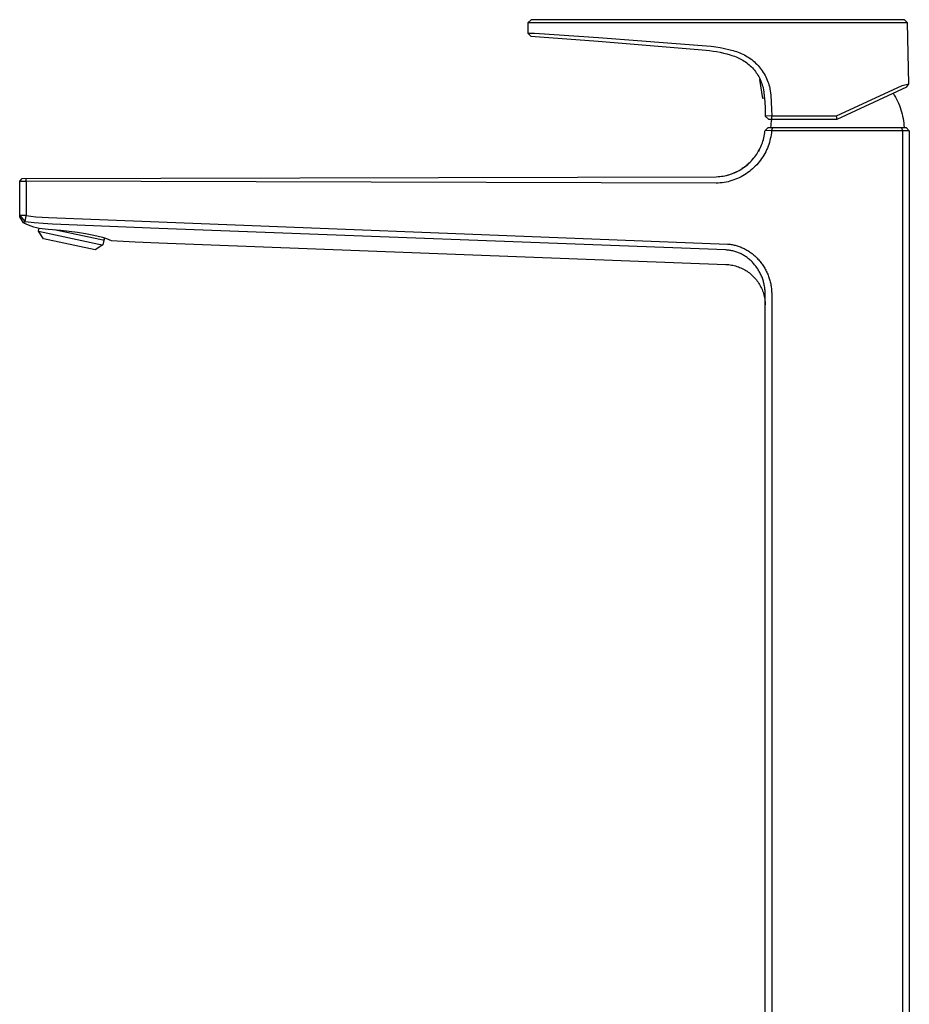
# Model space of a CAD drawing. Units: millimetres. Extents: x -400 to 228, y -1296 to 1302.
# Drawn here: x -400 to -129, y 1001 to 1302 of the extents above; entities that cross this region are included whole.
import ezdxf

# ---------------------------------------------------------------- set-up
doc = ezdxf.new("R2010")
doc.units = ezdxf.units.MM
doc.header["$MEASUREMENT"] = 0
doc.layers.add('Default', color=7, linetype='Continuous', true_color=0x000000)

msp = doc.modelspace()

# ---------------------------------------------------------------- linework, layer by layer
at = {"layer": 'Default', "color": 7, "true_color": 0xffffff}
for p, q in [((-244.06, 1301.99), (-245.06, 1300.99)), ((-130.06, 1301.99), (-244.06, 1301.99)), ((-129.06, 1301.01), (-130.06, 1301.99)), ((-245.06, 1300.99), (-245.07, 1297.91)), ((-243.06, 1300.99), (-245.06, 1300.99)), ((-131.06, 1300.99), (-243.06, 1300.99)), ((-129.06, 1301.01), (-131.06, 1300.99)), ((-128.74, 1282.4), (-129.06, 1301.01)), ((-245.07, 1297.91), (-244.14, 1296.91)), ((-245.07, 1297.91), (-243.07, 1297.84)), ((-244.14, 1296.91), (-223.55, 1295.47)), ((-243.07, 1297.84), (-223.47, 1296.52)), ((-223.47, 1296.52), (-223.47, 1296.52)), ((-223.47, 1296.52), (-190.48, 1294.04)), ((-223.47, 1296.52), (-223.47, 1296.49)), ((-223.55, 1295.47), (-190.61, 1292.66)), ((-190.61, 1292.66), (-189.54, 1292.55)), ((-190.48, 1294.04), (-189.08, 1293.9)), ((-189.54, 1292.55), (-188.48, 1292.41)), ((-189.08, 1293.9), (-187.69, 1293.72)), ((-187.69, 1293.72), (-186.3, 1293.5)), ((-186.3, 1293.5), (-185.44, 1293.33)), ((-185.44, 1293.33), (-184.58, 1293.14)), ((-184.58, 1293.14), (-183.72, 1292.92)), ((-183.72, 1292.92), (-182.88, 1292.67)), ((-182.88, 1292.67), (-182.36, 1292.55)), ((-182.36, 1292.55), (-181.85, 1292.41)), ((-188.48, 1292.41), (-187.42, 1292.24)), ((-187.42, 1292.24), (-186.37, 1292.03)), ((-186.37, 1292.03), (-185.33, 1291.79)), ((-185.33, 1291.79), (-184.29, 1291.52)), ((-184.29, 1291.52), (-183.26, 1291.22)), ((-183.26, 1291.22), (-182.81, 1291.1)), ((-182.81, 1291.1), (-182.36, 1290.97)), ((-182.36, 1290.97), (-181.91, 1290.82)), ((-181.91, 1290.82), (-181.48, 1290.66)), ((-181.85, 1292.41), (-181.35, 1292.26)), ((-181.48, 1290.66), (-181.04, 1290.48)), ((-181.35, 1292.26), (-180.85, 1292.09)), ((-181.04, 1290.48), (-180.62, 1290.29)), ((-180.85, 1292.09), (-180.35, 1291.9)), ((-180.62, 1290.29), (-180.2, 1290.08)), ((-180.35, 1291.9), (-179.87, 1291.69)), ((-180.2, 1290.08), (-179.78, 1289.86)), ((-179.87, 1291.69), (-179.39, 1291.47)), ((-179.78, 1289.86), (-179.38, 1289.62)), ((-179.39, 1291.47), (-178.92, 1291.23)), ((-179.38, 1289.62), (-178.98, 1289.37)), ((-178.92, 1291.23), (-178.45, 1290.97)), ((-178.45, 1290.97), (-178, 1290.7)), ((-178, 1290.7), (-177.56, 1290.41)), ((-177.56, 1290.41), (-177.12, 1290.11)), ((-177.12, 1290.11), (-176.7, 1289.79)), ((-176.7, 1289.79), (-176.29, 1289.46)), ((-178.98, 1289.37), (-178.6, 1289.11)), ((-178.6, 1289.11), (-178.22, 1288.83)), ((-178.22, 1288.83), (-177.85, 1288.54)), ((-177.85, 1288.54), (-177.49, 1288.24)), ((-177.49, 1288.24), (-177.14, 1287.92)), ((-177.14, 1287.92), (-176.81, 1287.6)), ((-176.81, 1287.6), (-176.48, 1287.26)), ((-176.48, 1287.26), (-176.17, 1286.91)), ((-176.29, 1289.46), (-175.89, 1289.12)), ((-176.17, 1286.91), (-175.87, 1286.55)), ((-175.89, 1289.12), (-175.5, 1288.76)), ((-175.87, 1286.55), (-175.58, 1286.18)), ((-175.5, 1288.76), (-175.13, 1288.39)), ((-175.13, 1288.39), (-174.77, 1288)), ((-174.77, 1288), (-174.42, 1287.6)), ((-174.42, 1287.6), (-174.08, 1287.2)), ((-174.08, 1287.2), (-173.76, 1286.78)), ((-173.76, 1286.78), (-173.46, 1286.34)), ((-175.58, 1286.18), (-175.31, 1285.8)), ((-175.31, 1285.8), (-175.05, 1285.42)), ((-175.05, 1285.42), (-174.8, 1285.02)), ((-174.8, 1285.02), (-174.56, 1284.61)), ((-174.56, 1284.61), (-174.34, 1284.2)), ((-174.34, 1284.2), (-174.14, 1283.78)), ((-174.24, 1283.74), (-174.12, 1283.76)), ((-173.29, 1277.96), (-174.24, 1283.74)), ((-174.14, 1283.78), (-173.95, 1283.35)), ((-173.46, 1286.34), (-173.17, 1285.9)), ((-173.17, 1285.9), (-172.89, 1285.45)), ((-172.89, 1285.45), (-172.63, 1284.99)), ((-172.63, 1284.99), (-172.39, 1284.52)), ((-172.39, 1284.52), (-172.16, 1284.05)), ((-172.16, 1284.05), (-171.95, 1283.56)), ((-171.95, 1283.56), (-171.76, 1283.07)), ((-173.95, 1283.35), (-173.77, 1282.92)), ((-173.77, 1282.92), (-173.61, 1282.48)), ((-173.61, 1282.48), (-173.46, 1282.03)), ((-173.46, 1282.03), (-173.33, 1281.58)), ((-173.33, 1281.58), (-173.22, 1281.13)), ((-173.22, 1281.13), (-173.12, 1280.67)), ((-173.12, 1280.67), (-172.89, 1278.78)), ((-171.76, 1283.07), (-171.58, 1282.57)), ((-171.58, 1282.57), (-171.42, 1282.07)), ((-171.42, 1282.07), (-171.28, 1281.56)), ((-171.28, 1281.56), (-171.15, 1281.05)), ((-171.15, 1281.05), (-171.15, 1281.01)), ((-171.15, 1281.01), (-170.9, 1278.91)), ((-150.77, 1272.59), (-130.73, 1281.92)), ((-150.55, 1271.59), (-129.31, 1281.48)), ((-130.73, 1281.92), (-128.74, 1282.4)), ((-129.31, 1281.48), (-128.74, 1282.4)), ((-172.82, 1278.04), (-173.29, 1277.96)), ((-172.89, 1278.78), (-172.73, 1276.89)), ((-170.9, 1278.91), (-170.72, 1276.81)), ((-133.52, 1279.52), (-133.15, 1278.93)), ((-133.15, 1278.93), (-132.79, 1278.33)), ((-132.79, 1278.33), (-132.46, 1277.72)), ((-132.46, 1277.72), (-132.15, 1277.1)), ((-172.73, 1276.89), (-172.62, 1274.99)), ((-172.62, 1274.99), (-172.56, 1273.09)), ((-170.72, 1276.81), (-170.6, 1274.7)), ((-170.6, 1274.7), (-170.56, 1272.59)), ((-132.15, 1277.1), (-131.86, 1276.47)), ((-131.86, 1276.47), (-131.59, 1275.83)), ((-131.59, 1275.83), (-131.35, 1275.18)), ((-131.35, 1275.18), (-131.12, 1274.52)), ((-131.12, 1274.52), (-130.92, 1273.85)), ((-172.56, 1273.09), (-172.56, 1272.58)), ((-170.56, 1272.59), (-172.56, 1272.58)), ((-172.56, 1272.58), (-171.56, 1271.59)), ((-171.56, 1271.59), (-170.56, 1271.59)), ((-170.68, 1271.59), (-170.78, 1270.96)), ((-170.56, 1271.59), (-170.56, 1272.59)), ((-170.56, 1272.59), (-150.77, 1272.59)), ((-170.56, 1271.59), (-150.55, 1271.59)), ((-150.55, 1271.59), (-150.77, 1272.59)), ((-130.92, 1273.85), (-130.75, 1273.18)), ((-130.75, 1273.18), (-130.59, 1272.5)), ((-130.59, 1272.5), (-130.46, 1271.82)), ((-130.46, 1271.82), (-130.35, 1271.13)), ((-172.62, 1268.15), (-171.63, 1269.05)), ((-171.63, 1269.05), (-170.22, 1269.05)), ((-170.9, 1269.69), (-170.94, 1269.05)), ((-170.85, 1270.32), (-170.9, 1269.69)), ((-170.78, 1270.96), (-170.85, 1270.32)), ((-170.69, 1268.11), (-170.22, 1269.05)), ((-170.22, 1269.05), (-129.56, 1269.05)), ((-130.57, 1268.05), (-130.98, 1269.05)), ((-130.35, 1271.13), (-130.27, 1270.44)), ((-130.27, 1270.44), (-130.2, 1269.75)), ((-130.2, 1269.75), (-130.17, 1269.05)), ((-129.56, 1269.05), (-128.56, 1268.05)), ((-173.12, 1265.43), (-172.99, 1265.94)), ((-172.99, 1265.94), (-172.87, 1266.45)), ((-172.87, 1266.45), (-172.78, 1266.96)), ((-172.78, 1266.96), (-172.7, 1267.47)), ((-172.7, 1267.47), (-172.64, 1267.99)), ((-172.64, 1267.99), (-172.62, 1268.15)), ((-170.69, 1268.11), (-172.62, 1268.12)), ((-171.01, 1265.66), (-171.15, 1265.07)), ((-170.88, 1266.25), (-171.01, 1265.66)), ((-170.78, 1266.85), (-170.88, 1266.25)), ((-170.7, 1267.45), (-170.78, 1266.85)), ((-170.64, 1268.05), (-170.7, 1267.45)), ((-170.64, 1268.05), (-170.69, 1268.11)), ((-130.57, 1268.05), (-170.64, 1268.05)), ((-128.56, 1268.05), (-130.57, 1268.05)), ((-130.57, 1214.55), (-130.57, 1268.05)), ((-128.56, 1268.05), (-128.56, 114.1)), ((-174.49, 1262.06), (-174.24, 1262.52)), ((-174.24, 1262.52), (-174.01, 1262.99)), ((-174.01, 1262.99), (-173.8, 1263.46)), ((-173.84, 1263.37), (-173.85, 1263.35)), ((-173.8, 1263.46), (-173.61, 1263.95)), ((-173.61, 1263.95), (-173.43, 1264.44)), ((-173.43, 1264.44), (-173.26, 1264.93)), ((-173.26, 1264.93), (-173.12, 1265.43)), ((-171.92, 1262.78), (-172.17, 1262.22)), ((-171.7, 1263.34), (-171.92, 1262.78)), ((-171.5, 1263.91), (-171.7, 1263.34)), ((-171.31, 1264.49), (-171.5, 1263.91)), ((-171.15, 1265.07), (-171.31, 1264.49)), ((-176.13, 1259.64), (-177.1, 1258.56)), ((-176.44, 1259.27), (-176.1, 1259.67)), ((-176.1, 1259.67), (-175.77, 1260.08)), ((-175.77, 1260.08), (-175.46, 1260.5)), ((-175.46, 1260.5), (-175.16, 1260.93)), ((-175.16, 1260.93), (-174.88, 1261.38)), ((-174.88, 1261.38), (-174.68, 1261.71)), ((-174.68, 1261.71), (-174.49, 1262.06)), ((-174.46, 1262.11), (-174.59, 1261.87)), ((-173.66, 1259.59), (-174.02, 1259.1)), ((-173.33, 1260.09), (-173.66, 1259.59)), ((-173.01, 1260.61), (-173.33, 1260.09)), ((-172.71, 1261.14), (-173.01, 1260.61)), ((-172.43, 1261.67), (-172.71, 1261.14)), ((-172.17, 1262.22), (-172.43, 1261.67)), ((-180.05, 1256.25), (-179.6, 1256.53)), ((-179.32, 1256.72), (-179.62, 1256.52)), ((-179.6, 1256.53), (-179.17, 1256.82)), ((-178.93, 1257), (-179.32, 1256.72)), ((-179.17, 1256.82), (-178.74, 1257.13)), ((-178.54, 1257.29), (-178.93, 1257)), ((-178.74, 1257.13), (-178.33, 1257.45)), ((-178.17, 1257.59), (-178.54, 1257.29)), ((-178.33, 1257.45), (-177.92, 1257.79)), ((-177.8, 1257.9), (-178.17, 1257.59)), ((-177.92, 1257.79), (-177.53, 1258.14)), ((-177.45, 1258.23), (-177.8, 1257.9)), ((-177.53, 1258.14), (-177.15, 1258.5)), ((-177.1, 1258.56), (-177.45, 1258.23)), ((-177.15, 1258.5), (-176.79, 1258.88)), ((-177.1, 1258.56), (-177.1, 1258.56)), ((-176.79, 1258.88), (-176.44, 1259.27)), ((-176.03, 1256.83), (-176.47, 1256.42)), ((-175.59, 1257.26), (-176.03, 1256.83)), ((-175.18, 1257.69), (-175.59, 1257.26)), ((-174.77, 1258.15), (-175.18, 1257.69)), ((-174.39, 1258.62), (-174.77, 1258.15)), ((-174.02, 1259.1), (-174.39, 1258.62)), ((-400.29, 1252.71), (-399.49, 1253.51)), ((-399.49, 1253.51), (-187.52, 1254.05)), ((-398.3, 1252.72), (-398.3, 1253.52)), ((-187.52, 1254.05), (-186.99, 1254.08)), ((-186.99, 1254.08), (-186.47, 1254.12)), ((-186.47, 1254.12), (-185.95, 1254.18)), ((-185.95, 1254.18), (-185.43, 1254.26)), ((-185.43, 1254.26), (-184.91, 1254.35)), ((-184.91, 1254.35), (-184.4, 1254.47)), ((-184.61, 1254.42), (-184.13, 1254.53)), ((-184.4, 1254.47), (-183.89, 1254.6)), ((-184.13, 1254.53), (-183.66, 1254.66)), ((-183.89, 1254.6), (-183.39, 1254.74)), ((-183.66, 1254.66), (-183.19, 1254.81)), ((-183.39, 1254.74), (-182.89, 1254.91)), ((-183.2, 1254.8), (-182.79, 1254.94)), ((-183.19, 1254.81), (-182.72, 1254.97)), ((-182.89, 1254.91), (-182.4, 1255.09)), ((-182.79, 1254.94), (-182.38, 1255.1)), ((-182.72, 1254.97), (-182.55, 1255.03)), ((-182.55, 1255.03), (-182.38, 1255.09)), ((-182.4, 1255.09), (-181.91, 1255.29)), ((-182.38, 1255.1), (-181.98, 1255.26)), ((-181.98, 1255.26), (-181.58, 1255.44)), ((-181.91, 1255.29), (-181.43, 1255.51)), ((-181.06, 1253.5), (-181.62, 1253.27)), ((-181.58, 1255.44), (-181.19, 1255.62)), ((-181.43, 1255.51), (-180.96, 1255.74)), ((-180.51, 1253.76), (-181.06, 1253.5)), ((-180.96, 1255.74), (-180.5, 1255.98)), ((-179.96, 1254.03), (-180.51, 1253.76)), ((-180.5, 1255.98), (-180.05, 1256.25)), ((-179.43, 1254.32), (-179.96, 1254.03)), ((-178.91, 1254.62), (-179.43, 1254.32)), ((-178.4, 1254.95), (-178.91, 1254.62)), ((-177.9, 1255.29), (-178.4, 1254.95)), ((-177.41, 1255.65), (-177.9, 1255.29)), ((-176.94, 1256.03), (-177.41, 1255.65)), ((-176.47, 1256.42), (-176.94, 1256.03)), ((-400.29, 1252.71), (-398.3, 1252.72)), ((-400.29, 1242.19), (-400.29, 1252.71)), ((-187.53, 1252.06), (-398.3, 1252.72)), ((-398.3, 1252.72), (-398.3, 1242.19)), ((-186.92, 1252.09), (-187.53, 1252.06)), ((-186.32, 1252.14), (-186.92, 1252.09)), ((-185.72, 1252.21), (-186.32, 1252.14)), ((-185.12, 1252.3), (-185.72, 1252.21)), ((-184.52, 1252.41), (-185.12, 1252.3)), ((-183.93, 1252.54), (-184.52, 1252.41)), ((-183.34, 1252.69), (-183.93, 1252.54)), ((-182.76, 1252.87), (-183.34, 1252.69)), ((-182.19, 1253.06), (-182.76, 1252.87)), ((-181.62, 1253.27), (-182.19, 1253.06)), ((-398.3, 1242.19), (-400.29, 1242.19)), ((-400.29, 1241.76), (-400.29, 1242.19)), ((-400.29, 1242.19), (-398.58, 1240.23)), ((-399.12, 1239.94), (-400.29, 1241.76)), ((-398.58, 1240.23), (-398.3, 1242.19)), ((-398.3, 1242.19), (-396.84, 1242)), ((-396.84, 1242), (-395.37, 1241.85)), ((-395.37, 1241.85), (-391.5, 1241.57)), ((-391.5, 1241.57), (-184.12, 1233.49)), ((-399.06, 1239.96), (-399.12, 1239.94)), ((-399.12, 1239.94), (-398.4, 1239.62)), ((-399.01, 1239.97), (-399.06, 1239.96)), ((-398.58, 1240.23), (-399.01, 1239.97)), ((-395.83, 1239.94), (-398.58, 1240.23)), ((-398.4, 1239.62), (-397.66, 1239.32)), ((-397.66, 1239.32), (-396.92, 1239.03)), ((-396.92, 1239.03), (-396.06, 1238.79)), ((-396.06, 1238.79), (-395.18, 1238.57)), ((-393.07, 1239.73), (-395.83, 1239.94)), ((-395.18, 1238.57), (-394.3, 1238.39)), ((-390.3, 1239.6), (-393.07, 1239.73)), ((-357.81, 1238.28), (-390.3, 1239.6)), ((-394.53, 1237.43), (-394.32, 1238.39)), ((-392.99, 1235.05), (-394.53, 1237.42)), ((-394.53, 1237.42), (-376.07, 1233.5)), ((-394.3, 1238.39), (-393.41, 1238.23)), ((-393.41, 1238.23), (-392.52, 1238.11)), ((-392.52, 1238.11), (-391.62, 1238.02)), ((-391.62, 1238.02), (-390.3, 1237.89)), ((-390.3, 1237.89), (-387.75, 1237.73)), ((-375.78, 1234.88), (-389.74, 1237.86)), ((-387.75, 1237.73), (-385.21, 1237.48)), ((-385.21, 1237.48), (-382.67, 1237.15)), ((-382.67, 1237.15), (-380.15, 1236.74)), ((-380.15, 1236.74), (-377.64, 1236.25)), ((-377.64, 1236.25), (-376.34, 1235.92)), ((-376.34, 1235.92), (-375.04, 1235.55)), ((-375.04, 1235.55), (-373.76, 1235.14)), ((-184.58, 1231.68), (-357.81, 1238.28)), ((-377.24, 1231.71), (-392.99, 1235.05)), ((-374.87, 1233.25), (-377.24, 1231.71)), ((-376.07, 1233.5), (-374.87, 1233.25)), ((-374.89, 1234.69), (-375.78, 1234.88)), ((-374.65, 1234.64), (-374.89, 1234.69)), ((-374.58, 1234.62), (-374.87, 1233.25)), ((-374.87, 1233.25), (-374.87, 1233.25)), ((-374.59, 1234.63), (-374.65, 1234.64)), ((-374.58, 1234.62), (-374.59, 1234.63)), ((-374.35, 1235.33), (-374.58, 1234.62)), ((-374.58, 1234.62), (-374.58, 1234.62)), ((-374.58, 1234.62), (-374.58, 1234.62)), ((-374.58, 1234.62), (-374.58, 1234.62)), ((-374.58, 1234.62), (-374.58, 1234.62)), ((-374.58, 1234.62), (-374.58, 1234.62)), ((-373.76, 1235.14), (-373.03, 1234.89)), ((-373.03, 1234.89), (-372.3, 1234.63)), ((-372.3, 1234.63), (-365.06, 1234.2)), ((-365.06, 1234.2), (-357.81, 1233.9)), ((-357.81, 1233.9), (-184.58, 1227.28)), ((-184.12, 1233.49), (-183.88, 1233.47)), ((-183.88, 1233.47), (-183.64, 1233.45)), ((-183.64, 1233.45), (-183.32, 1233.41)), ((-183.32, 1233.41), (-183, 1233.37)), ((-183, 1233.37), (-182.69, 1233.31)), ((-182.69, 1233.31), (-182.37, 1233.25)), ((-182.37, 1233.25), (-182.06, 1233.19)), ((-182.06, 1233.19), (-181.75, 1233.11)), ((-181.75, 1233.11), (-181.44, 1233.03)), ((-181.44, 1233.03), (-181.13, 1232.94)), ((-181.13, 1232.94), (-180.82, 1232.84)), ((-180.82, 1232.84), (-180.51, 1232.74)), ((-180.51, 1232.74), (-180.21, 1232.63)), ((-180.21, 1232.63), (-179.91, 1232.51)), ((-179.91, 1232.51), (-179.61, 1232.38)), ((-184.27, 1231.66), (-184.58, 1231.68)), ((-183.96, 1231.64), (-184.27, 1231.66)), ((-183.65, 1231.6), (-183.96, 1231.64)), ((-183.34, 1231.56), (-183.65, 1231.6)), ((-183.03, 1231.51), (-183.34, 1231.56)), ((-182.72, 1231.45), (-183.03, 1231.51)), ((-182.42, 1231.38), (-182.72, 1231.45)), ((-182.11, 1231.31), (-182.42, 1231.38)), ((-181.83, 1231.23), (-182.11, 1231.31)), ((-181.54, 1231.14), (-181.83, 1231.23)), ((-181.26, 1231.04), (-181.54, 1231.14)), ((-180.98, 1230.94), (-181.26, 1231.04)), ((-180.71, 1230.83), (-180.98, 1230.94)), ((-180.43, 1230.72), (-180.71, 1230.83)), ((-180.16, 1230.59), (-180.43, 1230.72)), ((-179.89, 1230.46), (-180.16, 1230.59)), ((-179.63, 1230.33), (-179.89, 1230.46)), ((-179.37, 1230.19), (-179.63, 1230.33)), ((-179.61, 1232.38), (-179.32, 1232.25)), ((-179.11, 1230.04), (-179.37, 1230.19)), ((-179.32, 1232.25), (-179.03, 1232.11)), ((-178.86, 1229.88), (-179.11, 1230.04)), ((-179.03, 1232.11), (-178.74, 1231.96)), ((-178.61, 1229.72), (-178.86, 1229.88)), ((-178.74, 1231.96), (-178.45, 1231.81)), ((-178.36, 1229.55), (-178.61, 1229.72)), ((-178.45, 1231.81), (-178.17, 1231.65)), ((-178.12, 1229.38), (-178.36, 1229.55)), ((-178.17, 1231.65), (-177.89, 1231.49)), ((-177.89, 1231.49), (-177.62, 1231.32)), ((-177.62, 1231.32), (-177.35, 1231.14)), ((-177.35, 1231.14), (-177.08, 1230.95)), ((-177.08, 1230.95), (-176.82, 1230.77)), ((-176.82, 1230.77), (-176.56, 1230.57)), ((-176.56, 1230.57), (-176.29, 1230.35)), ((-176.29, 1230.35), (-176.03, 1230.13)), ((-176.03, 1230.13), (-175.77, 1229.9)), ((-175.77, 1229.9), (-175.51, 1229.67)), ((-175.51, 1229.67), (-175.26, 1229.43)), ((-175.26, 1229.43), (-175.02, 1229.19)), ((-184.58, 1227.28), (-184.15, 1227.26)), ((-184.15, 1227.26), (-183.72, 1227.22)), ((-183.72, 1227.22), (-183.29, 1227.16)), ((-183.29, 1227.16), (-182.86, 1227.1)), ((-182.86, 1227.1), (-182.44, 1227.01)), ((-182.44, 1227.01), (-182.02, 1226.91)), ((-182.02, 1226.91), (-181.6, 1226.8)), ((-181.6, 1226.8), (-181.19, 1226.68)), ((-181.19, 1226.68), (-180.78, 1226.54)), ((-180.78, 1226.54), (-180.38, 1226.38)), ((-177.88, 1229.2), (-178.12, 1229.38)), ((-177.63, 1229), (-177.88, 1229.2)), ((-177.39, 1228.8), (-177.63, 1229)), ((-177.14, 1228.59), (-177.39, 1228.8)), ((-176.91, 1228.37), (-177.14, 1228.59)), ((-176.68, 1228.15), (-176.91, 1228.37)), ((-176.45, 1227.92), (-176.68, 1228.15)), ((-176.23, 1227.69), (-176.45, 1227.92)), ((-176.02, 1227.45), (-176.23, 1227.69)), ((-175.81, 1227.2), (-176.02, 1227.45)), ((-175.61, 1226.96), (-175.81, 1227.2)), ((-175.42, 1226.7), (-175.61, 1226.96)), ((-175.23, 1226.44), (-175.42, 1226.7)), ((-175.04, 1226.18), (-175.23, 1226.44)), ((-175.02, 1229.19), (-174.78, 1228.93)), ((-174.78, 1228.93), (-174.55, 1228.68)), ((-174.55, 1228.68), (-174.32, 1228.42)), ((-174.32, 1228.42), (-174.1, 1228.15)), ((-174.1, 1228.15), (-173.88, 1227.88)), ((-173.88, 1227.88), (-173.68, 1227.6)), ((-173.68, 1227.6), (-173.47, 1227.32)), ((-173.47, 1227.32), (-173.28, 1227.03)), ((-173.28, 1227.03), (-173.09, 1226.74)), ((-173.09, 1226.74), (-172.9, 1226.45)), ((-172.9, 1226.45), (-172.73, 1226.15)), ((-180.38, 1226.38), (-179.98, 1226.21)), ((-179.98, 1226.21), (-179.59, 1226.03)), ((-179.59, 1226.03), (-179.21, 1225.84)), ((-179.21, 1225.84), (-178.83, 1225.63)), ((-178.83, 1225.63), (-178.46, 1225.41)), ((-178.46, 1225.41), (-178.1, 1225.17)), ((-178.1, 1225.17), (-177.74, 1224.93)), ((-177.74, 1224.93), (-177.4, 1224.67)), ((-177.4, 1224.67), (-177.06, 1224.4)), ((-177.06, 1224.4), (-176.74, 1224.12)), ((-176.74, 1224.12), (-176.42, 1223.83)), ((-176.42, 1223.83), (-176.11, 1223.52)), ((-176.11, 1223.52), (-175.82, 1223.21)), ((-174.87, 1225.92), (-175.04, 1226.18)), ((-174.7, 1225.65), (-174.87, 1225.92)), ((-174.53, 1225.37), (-174.7, 1225.65)), ((-174.37, 1225.09), (-174.53, 1225.37)), ((-174.22, 1224.81), (-174.37, 1225.09)), ((-174.07, 1224.53), (-174.22, 1224.81)), ((-173.93, 1224.24), (-174.07, 1224.53)), ((-173.8, 1223.95), (-173.93, 1224.24)), ((-173.67, 1223.66), (-173.8, 1223.95)), ((-173.55, 1223.36), (-173.67, 1223.66)), ((-172.73, 1226.15), (-172.56, 1225.85)), ((-172.56, 1225.85), (-172.4, 1225.54)), ((-172.4, 1225.54), (-172.24, 1225.23)), ((-172.24, 1225.23), (-172.09, 1224.92)), ((-172.09, 1224.92), (-171.95, 1224.61)), ((-171.95, 1224.61), (-171.81, 1224.29)), ((-171.81, 1224.29), (-171.68, 1223.97)), ((-171.68, 1223.97), (-171.56, 1223.64)), ((-171.56, 1223.64), (-171.45, 1223.32)), ((-175.82, 1223.21), (-175.53, 1222.88)), ((-175.53, 1222.88), (-175.26, 1222.55)), ((-175.26, 1222.55), (-175, 1222.21)), ((-175, 1222.21), (-174.75, 1221.86)), ((-174.75, 1221.86), (-174.51, 1221.5)), ((-174.51, 1221.5), (-174.28, 1221.13)), ((-174.28, 1221.13), (-174.07, 1220.75)), ((-174.07, 1220.75), (-173.87, 1220.37)), ((-173.44, 1223.06), (-173.55, 1223.36)), ((-173.34, 1222.76), (-173.44, 1223.06)), ((-173.24, 1222.45), (-173.34, 1222.76)), ((-173.14, 1222.15), (-173.24, 1222.45)), ((-173.06, 1221.84), (-173.14, 1222.15)), ((-172.98, 1221.53), (-173.06, 1221.84)), ((-172.9, 1221.22), (-172.98, 1221.53)), ((-172.84, 1220.91), (-172.9, 1221.22)), ((-172.78, 1220.59), (-172.84, 1220.91)), ((-172.73, 1220.28), (-172.78, 1220.59)), ((-171.45, 1223.32), (-171.34, 1222.99)), ((-171.34, 1222.99), (-171.24, 1222.66)), ((-171.24, 1222.66), (-171.14, 1222.32)), ((-171.14, 1222.32), (-171.06, 1221.99)), ((-171.06, 1221.99), (-170.98, 1221.65)), ((-170.98, 1221.65), (-170.9, 1221.31)), ((-170.9, 1221.31), (-170.84, 1220.97)), ((-170.84, 1220.97), (-170.78, 1220.63)), ((-170.78, 1220.63), (-170.73, 1220.29)), ((-173.87, 1220.37), (-173.68, 1219.98)), ((-173.68, 1219.98), (-173.51, 1219.59)), ((-173.51, 1219.59), (-173.35, 1219.19)), ((-173.35, 1219.19), (-173.21, 1218.78)), ((-173.21, 1218.78), (-173.08, 1218.37)), ((-173.08, 1218.37), (-172.96, 1217.95)), ((-172.96, 1217.95), (-172.86, 1217.53)), ((-172.86, 1217.53), (-172.77, 1217.11)), ((-172.68, 1219.96), (-172.73, 1220.28)), ((-172.64, 1219.64), (-172.68, 1219.96)), ((-172.61, 1219.32), (-172.64, 1219.64)), ((-172.59, 1219), (-172.61, 1219.32)), ((-172.57, 1218.68), (-172.59, 1219)), ((-172.56, 1218.36), (-172.57, 1218.68)), ((-172.56, 1218.04), (-172.56, 1218.36)), ((-172.56, 114.1), (-172.56, 1218.04)), ((-170.73, 1220.29), (-170.69, 1219.94)), ((-170.69, 1219.94), (-170.65, 1219.6)), ((-170.65, 1219.6), (-170.62, 1219.25)), ((-170.62, 1219.25), (-170.6, 1218.91)), ((-170.6, 1218.91), (-170.58, 1218.56)), ((-170.58, 1218.56), (-170.57, 1214.55)), ((-172.77, 1217.11), (-172.7, 1216.69)), ((-172.7, 1216.69), (-172.64, 1216.26)), ((-172.64, 1216.26), (-172.6, 1215.83)), ((-172.6, 1215.83), (-172.57, 1215.4)), ((-172.57, 1215.4), (-172.56, 1214.97)), ((-170.57, 1214.55), (-170.56, 1001.4)), ((-130.56, 1001.4), (-130.57, 1214.55)), ((-170.56, 1001.4), (-170.56, 114.13)), ((-130.56, 114.13), (-130.56, 1001.4))]:
    msp.add_line(p, q, dxfattribs=at)

doc.saveas('drawing.dxf')
